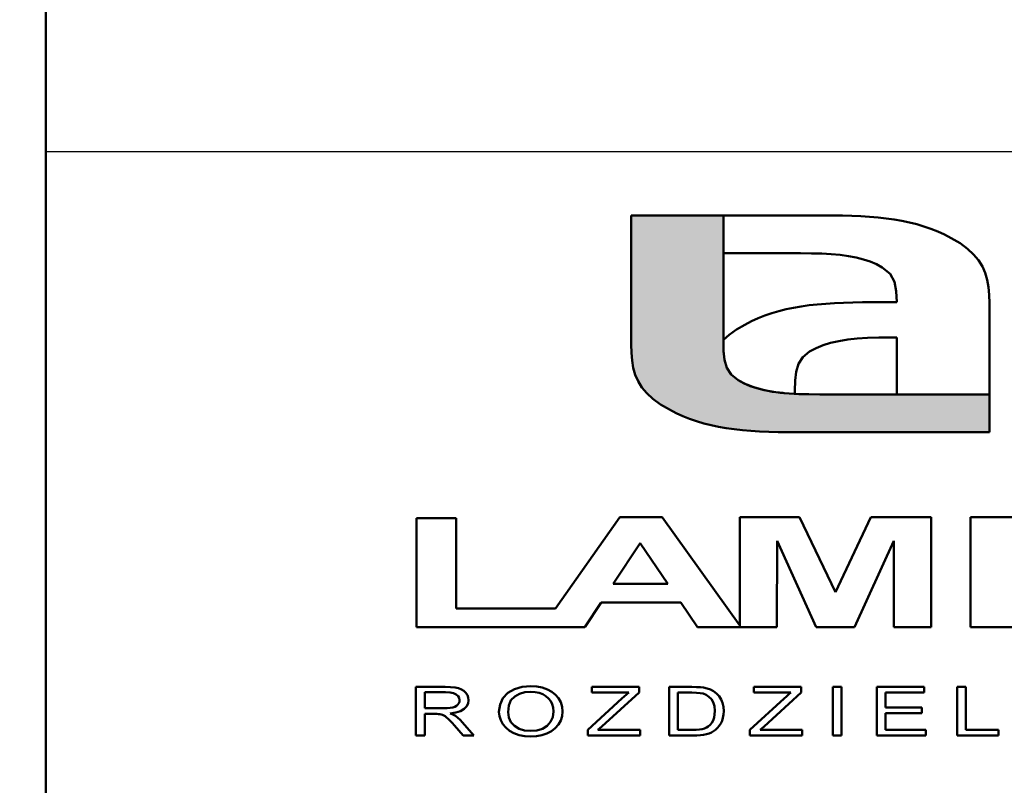
# Model space of a CAD drawing. Extents: x 0 to 89485, y 0 to 7239.
# Drawn here: x 9718 to 10169, y 597 to 948 of the extents above; entities that cross this region are included whole.
import ezdxf
from ezdxf import colors
from ezdxf.entities.mleader import LeaderData, LeaderLine
from ezdxf.math import Vec2, Vec3

# ---------------------------------------------------------------- set-up
doc = ezdxf.new("R2010")
doc.units = 0
doc.layers.add('CP_FRAME', color=223, linetype='Continuous', lineweight=50)
doc.styles.add('Arial', font='arial.ttf', dxfattribs={"height": 1})

# ---------------------------------------------------------------- blocks, each defined once
blk = doc.blocks.new('_DOT')
at = {"color": 0, "linetype": 'ByBlock', "lineweight": -2}
blk.add_line((-0.5, 0), (-1, 0), dxfattribs=at)
at = {"color": 0, "linetype": 'ByBlock', "const_width": 0.5}
blk.add_lwpolyline([(-0.25, 0, 1), (0.25, 0, 1)], format="xyb", close=True, dxfattribs=at)

msp = doc.modelspace()

# ---------------------------------------------------------------- hatches: boundary and pattern name
at = {"layer": 'CP_FRAME', "lineweight": 25}
msp.add_hatch(color=7, dxfattribs=at).paths.add_polyline_path([(10040.86, 796), (10040.77, 800.63), (10040.77, 858.13), (9998.48, 858.13), (9998.48, 799.04), (9998.57, 795.22), (9998.88, 791.65), (9999.46, 788.29), (10000.37, 785.14), (10001.68, 782.16), (10003.42, 779.34), (10005.67, 776.65), (10008.48, 774.06), (10011.89, 771.56), (10015.98, 769.13), (10019.04, 767.56), (10022.14, 766.15), (10025.28, 764.9), (10028.48, 763.79), (10031.75, 762.83), (10035.1, 761.99), (10038.53, 761.28), (10042.06, 760.67), (10045.7, 760.17), (10049.45, 759.76), (10053.33, 759.44), (10057.35, 759.19), (10061.51, 759.01), (10065.83, 758.88), (10070.31, 758.8), (10074.98, 758.76), (10079.82, 758.75), (10162.61, 758.75), (10162.61, 776.13), (10084.96, 776.13), (10079.95, 776.17), (10075.27, 776.3), (10070.89, 776.54), (10066.81, 776.9), (10063, 777.41), (10059.45, 778.07), (10056.14, 778.91), (10053.06, 779.94), (10050.19, 781.17), (10047.52, 782.64), (10044.33, 785.21), (10042.35, 788.29), (10041.29, 791.89)])

# ---------------------------------------------------------------- linework, layer by layer
at = {"color": 7, "linetype": 'Continuous'}
msp.add_line((9730.26, 83.42), (9730.26, 887.42), dxfattribs=at)
at = {"color": 7, "linetype": 'Continuous', "lineweight": 25}
msp.add_line((9730.26, 887.42), (13448.76, 887.42), dxfattribs=at)
at = {"lineweight": 50}
msp.add_lwpolyline([(9730.26, 83.42), (13448.76, 83.42), (13448.76, 5711.42), (9730.26, 5711.42)], close=True, dxfattribs=at)
at = {"layer": 'CP_FRAME', "color": 7, "linetype": 'Continuous'}
for p, q in [((10040.77, 858.13), (9998.48, 858.13)), ((9998.48, 858.13), (9998.48, 799.04)), ((10081.26, 858.14), (10040.77, 858.14)), ((10040.77, 858.14), (10040.77, 840.77)), ((10040.77, 800.63), (10040.77, 858.13)), ((10086.11, 858.13), (10081.26, 858.14)), ((10090.77, 858.09), (10086.11, 858.13)), ((10095.25, 858.01), (10090.77, 858.09)), ((10099.57, 857.88), (10095.25, 858.01)), ((10103.73, 857.7), (10099.57, 857.88)), ((10107.75, 857.45), (10103.73, 857.7)), ((10111.63, 857.13), (10107.75, 857.45)), ((10115.39, 856.72), (10111.63, 857.13)), ((10119.02, 856.22), (10115.39, 856.72)), ((10122.55, 855.61), (10119.02, 856.22)), ((10125.99, 854.9), (10122.55, 855.61)), ((10129.33, 854.06), (10125.99, 854.9)), ((10132.6, 853.1), (10129.33, 854.06)), ((10135.8, 851.99), (10132.6, 853.1)), ((10138.94, 850.74), (10135.8, 851.99)), ((10142.04, 849.33), (10138.94, 850.74)), ((10145.1, 847.76), (10142.04, 849.33)), ((10149.19, 845.33), (10145.1, 847.76)), ((10152.61, 842.83), (10149.19, 845.33)), ((10040.77, 840.77), (10076.12, 840.77)), ((10076.12, 840.77), (10081.13, 840.73)), ((10081.13, 840.73), (10085.81, 840.59)), ((10085.81, 840.59), (10090.19, 840.35)), ((10090.19, 840.35), (10094.27, 839.99)), ((10094.27, 839.99), (10098.08, 839.48)), ((10098.08, 839.48), (10101.63, 838.82)), ((10155.41, 840.24), (10152.61, 842.83)), ((10157.66, 837.55), (10155.41, 840.24)), ((10101.63, 838.82), (10104.94, 837.98)), ((10104.94, 837.98), (10108.02, 836.95)), ((10108.02, 836.95), (10110.89, 835.72)), ((10110.89, 835.72), (10113.57, 834.26)), ((10159.41, 834.73), (10157.66, 837.55)), ((10113.57, 834.26), (10117.09, 831.28)), ((10117.09, 831.28), (10119.09, 827.64)), ((10160.71, 831.75), (10159.41, 834.73)), ((10161.63, 828.6), (10160.71, 831.75)), ((10119.09, 827.64), (10119.98, 823.34)), ((10162.21, 825.24), (10161.63, 828.6)), ((10119.98, 823.34), (10120.17, 818.35)), ((10162.52, 821.67), (10162.21, 825.24)), ((10162.61, 817.85), (10162.52, 821.67)), ((10080.05, 816.94), (10076.43, 816.44)), ((10083.78, 817.35), (10080.05, 816.94)), ((10087.64, 817.67), (10083.78, 817.35)), ((10091.63, 817.92), (10087.64, 817.67)), ((10095.77, 818.1), (10091.63, 817.92)), ((10100.06, 818.22), (10095.77, 818.1)), ((10104.52, 818.3), (10100.06, 818.22)), ((10109.16, 818.34), (10104.52, 818.3)), ((10113.98, 818.35), (10109.16, 818.34)), ((10120.17, 818.35), (10113.98, 818.35)), ((10162.61, 776.13), (10162.61, 817.85)), ((10059.75, 812.25), (10056.63, 811)), ((10062.94, 813.34), (10059.75, 812.25)), ((10066.19, 814.3), (10062.94, 813.34)), ((10069.51, 815.13), (10066.19, 814.3)), ((10072.92, 815.84), (10069.51, 815.13)), ((10076.43, 816.44), (10072.92, 815.84)), ((10050.51, 808.03), (10046.69, 805.78)), ((10053.55, 809.6), (10050.51, 808.03)), ((10056.63, 811), (10053.55, 809.6)), ((10043.46, 803.47), (10040.77, 801.08)), ((10046.69, 805.78), (10043.46, 803.47)), ((9998.48, 799.04), (9998.57, 795.22)), ((10040.77, 801.08), (10040.77, 800.63)), ((10040.77, 800.63), (10040.86, 795.99)), ((10040.86, 796), (10040.77, 800.63)), ((10083.2, 797.31), (10086.41, 798.64)), ((10086.41, 798.64), (10089.89, 799.72)), ((10089.89, 799.72), (10093.64, 800.56)), ((10093.64, 800.56), (10097.71, 801.21)), ((10097.71, 801.21), (10102.1, 801.67)), ((10102.1, 801.67), (10106.84, 801.97)), ((10106.84, 801.97), (10111.95, 802.13)), ((10111.95, 802.13), (10117.46, 802.18)), ((10117.46, 802.18), (10120.15, 802.18)), ((10120.15, 802.18), (10120.15, 776.13)), ((9998.57, 795.22), (9998.88, 791.65)), ((10041.29, 791.89), (10040.86, 796)), ((10040.86, 795.99), (10041.29, 791.88)), ((10077.07, 793.15), (10080.24, 795.71)), ((10080.24, 795.71), (10083.2, 797.31)), ((9998.88, 791.65), (9999.46, 788.29)), ((10042.35, 788.29), (10041.29, 791.89)), ((10041.29, 791.88), (10042.35, 788.29)), ((10074.05, 786.52), (10075.1, 790.09)), ((10075.1, 790.09), (10077.07, 793.15)), ((9999.46, 788.29), (10000.37, 785.14)), ((10000.37, 785.14), (10001.68, 782.16)), ((10042.35, 788.29), (10044.33, 785.21)), ((10044.33, 785.21), (10042.35, 788.29)), ((10044.33, 785.21), (10047.52, 782.63)), ((10047.52, 782.64), (10044.33, 785.21)), ((10073.62, 782.43), (10074.05, 786.52)), ((10001.68, 782.16), (10003.42, 779.34)), ((10050.19, 781.17), (10047.52, 782.64)), ((10047.52, 782.63), (10050.71, 780.94)), ((10053.06, 779.94), (10050.19, 781.17)), ((10050.71, 780.94), (10051.5, 780.6)), ((10051.5, 780.6), (10054.24, 779.54)), ((10073.54, 777.82), (10073.62, 782.43)), ((10003.42, 779.34), (10005.67, 776.65)), ((10005.67, 776.65), (10008.48, 774.06)), ((10056.14, 778.91), (10053.06, 779.94)), ((10054.24, 779.54), (10055.14, 779.23)), ((10055.14, 779.23), (10058.44, 778.32)), ((10059.45, 778.07), (10056.14, 778.91)), ((10058.44, 778.32), (10058.94, 778.19)), ((10058.94, 778.19), (10063.28, 777.36)), ((10063, 777.41), (10059.45, 778.07)), ((10066.81, 776.9), (10063, 777.41)), ((10063.28, 777.36), (10067.99, 776.79)), ((10070.89, 776.54), (10066.81, 776.9)), ((10067.99, 776.79), (10068.56, 776.74)), ((10068.56, 776.74), (10073.32, 776.39)), ((10075.27, 776.3), (10070.89, 776.54)), ((10073.32, 776.39), (10073.54, 776.38)), ((10073.54, 776.38), (10073.54, 777.82)), ((10079.95, 776.17), (10075.27, 776.3)), ((10084.96, 776.13), (10079.95, 776.17)), ((10162.61, 776.13), (10084.96, 776.13)), ((10120.15, 776.13), (10162.61, 776.13)), ((10162.61, 758.75), (10162.61, 776.13)), ((10008.48, 774.06), (10011.89, 771.56)), ((10011.89, 771.56), (10015.98, 769.13)), ((10015.98, 769.13), (10019.04, 767.56)), ((10019.04, 767.56), (10022.14, 766.15)), ((10022.14, 766.15), (10025.28, 764.9)), ((10025.28, 764.9), (10028.48, 763.79)), ((10028.48, 763.79), (10031.75, 762.83)), ((10031.75, 762.83), (10035.1, 761.99)), ((10035.1, 761.99), (10038.53, 761.28)), ((10038.53, 761.28), (10042.06, 760.67)), ((10042.06, 760.67), (10045.7, 760.17)), ((10045.7, 760.17), (10049.45, 759.76)), ((10049.45, 759.76), (10053.33, 759.44)), ((10053.33, 759.44), (10057.35, 759.19)), ((10057.35, 759.19), (10061.51, 759.01)), ((10061.51, 759.01), (10065.83, 758.88)), ((10065.83, 758.88), (10070.31, 758.8)), ((10070.31, 758.8), (10074.98, 758.76)), ((10074.98, 758.76), (10079.82, 758.75)), ((10079.82, 758.75), (10162.61, 758.75)), ((9900.04, 719.37), (9900.04, 669.5)), ((9918.27, 719.37), (9900.04, 719.37)), ((9918.27, 719.37), (9900.04, 719.37)), ((9900.04, 719.37), (9900.04, 669.5)), ((9918.27, 677.99), (9918.27, 719.37)), ((9918.27, 677.99), (9918.27, 719.37)), ((9993.27, 719.84), (9963.82, 677.99)), ((9993.27, 719.84), (9963.82, 677.99)), ((10012.64, 719.84), (9993.27, 719.84)), ((10012.64, 719.84), (9993.27, 719.84)), ((10048.26, 670.31), (10012.64, 719.84)), ((10048.26, 670.31), (10012.64, 719.84)), ((10075.67, 719.84), (10048.26, 719.84)), ((10048.26, 719.84), (10048.26, 669.5)), ((10092.15, 685.45), (10075.67, 719.84)), ((10108.33, 719.84), (10092.15, 685.45)), ((10135.89, 719.84), (10108.33, 719.84)), ((10135.89, 669.5), (10135.89, 719.84)), ((10153.93, 719.84), (10153.93, 669.5)), ((10221.19, 719.84), (10153.93, 719.84)), ((10065.26, 669.5), (10065.34, 709.1)), ((10065.34, 709.1), (10083.27, 669.5)), ((10100.84, 669.5), (10118.81, 709.1)), ((10118.81, 709.1), (10118.89, 669.5)), ((9990.3, 689.32), (10002.65, 708.04)), ((10002.65, 708.04), (10015.23, 689.32)), ((10015.23, 689.32), (9990.3, 689.32)), ((9963.82, 677.99), (9918.27, 677.99)), ((9963.82, 677.99), (9918.27, 677.99)), ((9977.23, 669.5), (9984.7, 680.82)), ((9977.23, 669.5), (9984.7, 680.82)), ((9984.7, 680.82), (10021.22, 680.82)), ((9984.7, 680.82), (10021.22, 680.82)), ((10021.22, 680.82), (10028.94, 669.5)), ((10021.22, 680.82), (10028.94, 669.5)), ((9900.04, 669.5), (9957.84, 669.5)), ((9900.04, 669.5), (9957.84, 669.5)), ((9957.84, 669.5), (9963.93, 669.5)), ((9957.84, 669.5), (9963.93, 669.5)), ((9963.93, 669.5), (9977.23, 669.5)), ((9963.93, 669.5), (9977.23, 669.5)), ((10028.94, 669.5), (10048.26, 669.5)), ((10028.94, 669.5), (10048.26, 669.5)), ((10048.26, 669.5), (10048.26, 670.31)), ((10048.26, 669.5), (10048.26, 670.31)), ((10048.26, 669.5), (10065.26, 669.5)), ((10083.27, 669.5), (10100.84, 669.5)), ((10118.89, 669.5), (10135.89, 669.5)), ((10153.93, 669.5), (10222.88, 669.5)), ((9913.27, 642.1), (9899.86, 642.1)), ((9899.86, 642.1), (9899.86, 619.8)), ((9915.74, 642.04), (9913.27, 642.1)), ((9917.78, 641.84), (9915.74, 642.04)), ((9919.39, 641.5), (9917.78, 641.84)), ((9920.69, 641), (9919.39, 641.5)), ((9921.81, 640.29), (9920.69, 641)), ((9944.95, 641.09), (9941.98, 639.34)), ((9948.46, 642.13), (9944.95, 641.09)), ((9952.48, 642.48), (9948.46, 642.13)), ((9955.2, 642.32), (9952.48, 642.48)), ((9957.73, 641.83), (9955.2, 642.32)), ((9960.08, 641.01), (9957.73, 641.83)), ((9962.16, 639.89), (9960.08, 641.01)), ((10002.08, 642.1), (9980.39, 642.1)), ((9980.39, 642.1), (9980.39, 639.51)), ((10002.08, 639.51), (10002.08, 642.1)), ((10026.3, 642.1), (10015.86, 642.1)), ((10015.86, 642.1), (10015.86, 619.8)), ((10028.47, 642.07), (10026.3, 642.1)), ((10030.27, 641.96), (10028.47, 642.07)), ((10031.7, 641.79), (10030.27, 641.96)), ((10033.35, 641.42), (10031.7, 641.79)), ((10034.83, 640.89), (10033.35, 641.42)), ((10036.14, 640.19), (10034.83, 640.89)), ((10076.37, 642.1), (10054.68, 642.1)), ((10054.68, 642.1), (10054.68, 639.51)), ((10076.37, 639.51), (10076.37, 642.1)), ((10094.89, 642.1), (10090.84, 642.1)), ((10090.84, 642.1), (10090.84, 619.8)), ((10094.89, 619.8), (10094.89, 642.1)), ((10132.82, 642.1), (10110.98, 642.1)), ((10110.98, 642.1), (10110.98, 619.8)), ((10132.82, 639.51), (10132.82, 642.1)), ((10151.89, 642.1), (10147.84, 642.1)), ((10147.84, 642.1), (10147.84, 619.8)), ((10151.89, 622.4), (10151.89, 642.1)), ((9903.9, 639.66), (9913.43, 639.66)), ((9903.9, 632.32), (9903.9, 639.66)), ((9913.43, 639.66), (9915.46, 639.54)), ((9915.46, 639.54), (9917.09, 639.21)), ((9917.09, 639.21), (9918.32, 638.65)), ((9918.32, 638.65), (9919.18, 637.91)), ((9919.18, 637.91), (9919.7, 637.05)), ((9919.7, 637.05), (9919.87, 636.05)), ((9922.74, 639.38), (9921.81, 640.29)), ((9923.43, 638.33), (9922.74, 639.38)), ((9923.85, 637.21), (9923.43, 638.33)), ((9923.99, 636.02), (9923.85, 637.21)), ((9939.72, 636.98), (9938.37, 634.08)), ((9941.98, 639.34), (9939.72, 636.98)), ((9943.41, 635.99), (9945.12, 637.74)), ((9945.12, 637.74), (9947.32, 638.93)), ((9947.32, 638.93), (9949.78, 639.65)), ((9949.78, 639.65), (9952.51, 639.89)), ((9952.51, 639.89), (9954.45, 639.76)), ((9954.45, 639.76), (9956.26, 639.39)), ((9956.26, 639.39), (9957.94, 638.78)), ((9957.94, 638.78), (9959.43, 637.93)), ((9959.43, 637.93), (9960.66, 636.88)), ((9960.66, 636.88), (9961.63, 635.63)), ((9963.87, 638.52), (9962.16, 639.89)), ((9965.24, 636.89), (9963.87, 638.52)), ((9966.22, 635.06), (9965.24, 636.89)), ((9994.23, 636.76), (9978.63, 622.5)), ((9980.39, 639.51), (9997.36, 639.51)), ((9985.09, 623.98), (10002.08, 639.51)), ((9995.29, 637.77), (9994.23, 636.76)), ((9996.34, 638.68), (9995.29, 637.77)), ((9997.36, 639.51), (9996.34, 638.68)), ((10019.91, 639.51), (10026.27, 639.51)), ((10019.91, 622.4), (10019.91, 639.51)), ((10026.27, 639.51), (10028.43, 639.45)), ((10028.43, 639.45), (10030.15, 639.3)), ((10030.15, 639.3), (10031.45, 639.05)), ((10031.45, 639.05), (10032.86, 638.48)), ((10032.86, 638.48), (10034.12, 637.64)), ((10034.12, 637.64), (10035.23, 636.52)), ((10035.23, 636.52), (10036.1, 635.09)), ((10037.6, 639.11), (10036.14, 640.19)), ((10038.8, 637.83), (10037.6, 639.11)), ((10039.73, 636.37), (10038.8, 637.83)), ((10040.39, 634.75), (10039.73, 636.37)), ((10068.52, 636.76), (10052.92, 622.5)), ((10054.68, 639.51), (10071.65, 639.51)), ((10059.39, 623.98), (10076.37, 639.51)), ((10069.59, 637.77), (10068.52, 636.76)), ((10070.63, 638.68), (10069.59, 637.77)), ((10071.65, 639.51), (10070.63, 638.68)), ((10115.03, 639.51), (10132.82, 639.51)), ((10115.03, 632.63), (10115.03, 639.51)), ((9912.47, 632.32), (9903.9, 632.32)), ((9914.16, 632.37), (9912.47, 632.32)), ((9915.58, 632.51), (9914.16, 632.37)), ((9916.74, 632.74), (9915.58, 632.51)), ((9917.68, 633.07), (9916.74, 632.74)), ((9918.46, 633.51), (9917.68, 633.07)), ((9919.07, 634.06), (9918.46, 633.51)), ((9919.51, 634.69), (9919.07, 634.06)), ((9919.78, 635.36), (9919.51, 634.69)), ((9919.87, 636.05), (9919.78, 635.36)), ((9920.28, 631.07), (9921.92, 632.03)), ((9921.92, 632.03), (9923.07, 633.2)), ((9923.07, 633.2), (9923.76, 634.53)), ((9923.76, 634.53), (9923.99, 636.02)), ((9938.37, 634.08), (9937.91, 630.64)), ((9942.04, 630.57), (9942.38, 633.6)), ((9942.38, 633.6), (9943.41, 635.99)), ((9961.63, 635.63), (9962.33, 634.2)), ((9962.33, 634.2), (9962.75, 632.63)), ((9962.75, 632.63), (9962.88, 630.9)), ((9966.82, 633.06), (9966.22, 635.06)), ((9967.01, 630.91), (9966.82, 633.06)), ((10036.1, 635.09), (10036.62, 633.29)), ((10036.62, 633.29), (10036.79, 631.13)), ((10040.78, 632.98), (10040.39, 634.75)), ((10040.91, 631.06), (10040.78, 632.98)), ((10131.68, 632.63), (10115.03, 632.63)), ((10131.68, 630.03), (10131.68, 632.63)), ((9903.9, 619.8), (9903.9, 629.73)), ((9903.9, 629.73), (9908.53, 629.73)), ((9908.53, 629.73), (9909.46, 629.72)), ((9909.46, 629.72), (9910.2, 629.68)), ((9910.2, 629.68), (9910.74, 629.62)), ((9910.74, 629.62), (9911.36, 629.48)), ((9911.36, 629.48), (9911.97, 629.28)), ((9911.97, 629.28), (9912.57, 629.02)), ((9912.57, 629.02), (9913.2, 628.66)), ((9913.2, 628.66), (9913.88, 628.16)), ((9913.88, 628.16), (9914.61, 627.52)), ((9914.61, 627.52), (9915.43, 626.7)), ((9915.51, 629.96), (9918.15, 630.38)), ((9916.48, 629.59), (9915.51, 629.96)), ((9917.29, 629.21), (9916.48, 629.59)), ((9917.92, 628.84), (9917.29, 629.21)), ((9919.06, 627.99), (9917.92, 628.84)), ((9918.15, 630.38), (9920.28, 631.07)), ((9920.17, 627), (9919.06, 627.99)), ((9937.91, 630.64), (9938.11, 628.73)), ((9938.11, 628.73), (9938.69, 626.88)), ((9942.37, 628.08), (9942.04, 630.57)), ((9943.35, 625.97), (9942.37, 628.08)), ((9962.56, 628.26), (9961.58, 626.05)), ((9962.88, 630.9), (9962.56, 628.26)), ((9966.18, 626.71), (9966.81, 628.73)), ((9966.81, 628.73), (9967.01, 630.91)), ((10036.44, 628.07), (10036, 626.79)), ((10036.7, 629.51), (10036.44, 628.07)), ((10036.79, 631.13), (10036.7, 629.51)), ((10040.11, 626.57), (10040.55, 627.94)), ((10040.55, 627.94), (10040.82, 629.44)), ((10040.82, 629.44), (10040.91, 631.06)), ((10115.03, 630.03), (10131.68, 630.03)), ((10115.03, 622.4), (10115.03, 630.03)), ((9915.43, 626.7), (9916.38, 625.68)), ((9916.38, 625.68), (9917.48, 624.44)), ((9917.48, 624.44), (9921.46, 619.8)), ((9921.22, 625.87), (9920.17, 627)), ((9926.44, 619.8), (9921.22, 625.87)), ((9938.69, 626.88), (9939.66, 625.09)), ((9939.66, 625.09), (9941, 623.46)), ((9941, 623.46), (9942.71, 622.07)), ((9945, 624.24), (9943.35, 625.97)), ((9947.15, 622.96), (9945, 624.24)), ((9949.63, 622.19), (9947.15, 622.96)), ((9957.8, 622.98), (9955.3, 622.2)), ((9959.94, 624.28), (9957.8, 622.98)), ((9961.58, 626.05), (9959.94, 624.28)), ((9961.96, 621.85), (9963.72, 623.2)), ((9963.72, 623.2), (9965.14, 624.84)), ((9965.14, 624.84), (9966.18, 626.71)), ((9983.24, 622.4), (9985.09, 623.98)), ((10031.06, 622.8), (10029.79, 622.58)), ((10032.12, 623.11), (10031.06, 622.8)), ((10033.03, 623.49), (10032.12, 623.11)), ((10033.78, 623.95), (10033.03, 623.49)), ((10034.66, 624.74), (10033.78, 623.95)), ((10035.4, 625.69), (10034.66, 624.74)), ((10036, 626.79), (10035.4, 625.69)), ((10037.17, 622.52), (10038.04, 623.32)), ((10038.04, 623.32), (10038.83, 624.25)), ((10038.83, 624.25), (10039.52, 625.33)), ((10039.52, 625.33), (10040.11, 626.57)), ((10057.53, 622.4), (10059.39, 623.98)), ((9899.86, 619.8), (9903.9, 619.8)), ((9921.46, 619.8), (9926.44, 619.8)), ((9942.71, 622.07), (9944.78, 620.94)), ((9944.78, 620.94), (9947.14, 620.09)), ((9947.14, 620.09), (9949.7, 619.58)), ((9952.44, 621.94), (9949.63, 622.19)), ((9949.7, 619.58), (9952.46, 619.42)), ((9955.3, 622.2), (9952.44, 621.94)), ((9952.46, 619.42), (9955.04, 619.57)), ((9955.04, 619.57), (9957.51, 620.03)), ((9957.51, 620.03), (9959.85, 620.79)), ((9959.85, 620.79), (9961.96, 621.85)), ((9978.63, 622.5), (9978.63, 619.8)), ((9978.63, 619.8), (10002.62, 619.8)), ((10002.62, 622.4), (9983.24, 622.4)), ((10002.62, 619.8), (10002.62, 622.4)), ((10015.86, 619.8), (10026.8, 619.8)), ((10026.37, 622.4), (10019.91, 622.4)), ((10028.22, 622.44), (10026.37, 622.4)), ((10026.8, 619.8), (10028.56, 619.84)), ((10029.79, 622.58), (10028.22, 622.44)), ((10028.56, 619.84), (10030.18, 619.96)), ((10030.18, 619.96), (10031.66, 620.17)), ((10031.66, 620.17), (10033.01, 620.46)), ((10033.01, 620.46), (10034.22, 620.83)), ((10034.22, 620.83), (10035.28, 621.29)), ((10035.28, 621.29), (10036.25, 621.85)), ((10036.25, 621.85), (10037.17, 622.52)), ((10052.92, 622.5), (10052.92, 619.8)), ((10052.92, 619.8), (10076.9, 619.8)), ((10076.9, 622.4), (10057.53, 622.4)), ((10076.9, 619.8), (10076.9, 622.4)), ((10090.84, 619.8), (10094.89, 619.8)), ((10110.98, 619.8), (10133.51, 619.8)), ((10133.51, 622.4), (10115.03, 622.4)), ((10133.51, 619.8), (10133.51, 622.4)), ((10147.84, 619.8), (10166.78, 619.8)), ((10166.78, 622.4), (10151.89, 622.4)), ((10166.78, 619.8), (10166.78, 622.4))]:
    msp.add_line(p, q, dxfattribs=at)

# ---------------------------------------------------------------- leaders
at = {"color": 7, "linetype": 'Continuous'}
ml = msp.add_multileader_mtext('Standard', dxfattribs=at)
ml.set_content('\\pxsm0.9,ql;Obiekt', color=7, style='Arial')
ml.set_leader_properties(linetype='ByLayer')
ml.set_arrow_properties(name='DOT')
ml.build(insert=Vec2(0, 0))
ml.multileader.update_dxf_attribs({"leader_type": 0, "dogleg_length": 0, "arrow_head_size": 88.88})
ctx = ml.context
ctx.base_point, ctx.char_height, ctx.arrow_head_size, ctx.landing_gap_size, ctx.plane_origin = Vec3(73042.15, 1478.63), 57.456, 88.88, 31.11, Vec3(62536.38, 557.8)
notes = []
notes.append((ctx, [(0, (0, 0, 0), (0, 0), (1, 0), 1, [])]))
ctx.mtext.insert, ctx.mtext.width = Vec3(73073.26, 1507.85), 470.0198
ml = msp.add_multileader_mtext('Standard', dxfattribs=at)
ml.set_content('\\pxsm0.9,ql;Obiekt', color=7, style='Arial')
ml.set_leader_properties(linetype='ByLayer')
ml.set_arrow_properties(name='DOT')
ml.build(insert=Vec2(0, 0))
ml.multileader.update_dxf_attribs({"leader_type": 0, "dogleg_length": 0, "arrow_head_size": 74.25})
ctx = ml.context
ctx.base_point, ctx.char_height, ctx.arrow_head_size, ctx.landing_gap_size, ctx.plane_origin = Vec3(83321.67, 1235.28), 48, 74.25, 25.99, Vec3(74544.92, 466)
notes.append((ctx, [(0, (0, 0, 0), (0, 0), (1, 0), 1, [])]))
ctx.mtext.insert, ctx.mtext.width = Vec3(83347.66, 1259.69), 392.6648
ml = msp.add_multileader_mtext('Standard', dxfattribs=at)
ml.set_content('\\pxsm0.9,ql;Obiekt', color=7, style='Arial')
ml.set_leader_properties(linetype='ByLayer')
ml.set_arrow_properties(name='DOT')
ml.build(insert=Vec2(0, 0))
ml.multileader.update_dxf_attribs({"leader_type": 0, "dogleg_length": 0, "arrow_head_size": 74.25})
ctx = ml.context
ctx.base_point, ctx.char_height, ctx.arrow_head_size, ctx.landing_gap_size, ctx.plane_origin = Vec3(25768.46, 1235.28), 48, 74.25, 25.99, Vec3(16991.71, 466)
notes.append((ctx, [(0, (0, 0, 0), (0, 0), (1, 0), 1, [])]))
ctx.mtext.insert, ctx.mtext.width = Vec3(25794.45, 1259.69), 392.6648
ml = msp.add_multileader_mtext('Standard', dxfattribs=at)
ml.set_content('\\pxsm0.9,ql;Obiekt', color=7, style='Arial')
ml.set_leader_properties(linetype='ByLayer')
ml.set_arrow_properties(name='DOT')
ml.build(insert=Vec2(0, 0))
ml.multileader.update_dxf_attribs({"leader_type": 0, "dogleg_length": 0, "arrow_head_size": 74.25})
ctx = ml.context
ctx.base_point, ctx.char_height, ctx.arrow_head_size, ctx.landing_gap_size, ctx.plane_origin = Vec3(62768.41, 1235.28), 48, 74.25, 25.99, Vec3(53991.66, 466)
notes.append((ctx, [(0, (0, 0, 0), (0, 0), (1, 0), 1, [])]))
ctx.mtext.insert, ctx.mtext.width = Vec3(62794.4, 1259.69), 392.6648
ml = msp.add_multileader_mtext('Standard', dxfattribs=at)
ml.set_content('\\pxsm0.9,ql;Obiekt', color=7, style='Arial')
ml.set_leader_properties(linetype='ByLayer')
ml.set_arrow_properties(name='DOT')
ml.build(insert=Vec2(0, 0))
ml.multileader.update_dxf_attribs({"leader_type": 0, "dogleg_length": 0, "arrow_head_size": 74.25})
ctx = ml.context
ctx.base_point, ctx.char_height, ctx.arrow_head_size, ctx.landing_gap_size, ctx.plane_origin = Vec3(35490.27, 1235.28), 48, 74.25, 25.99, Vec3(26713.52, 466)
notes.append((ctx, [(0, (0, 0, 0), (0, 0), (1, 0), 1, [])]))
ctx.mtext.insert, ctx.mtext.width = Vec3(35516.26, 1259.69), 392.6648
ml = msp.add_multileader_mtext('Standard', dxfattribs=at)
ml.set_content('\\pxsm0.9,ql;Obiekt', color=7, style='Arial')
ml.set_leader_properties(linetype='ByLayer')
ml.set_arrow_properties(name='DOT')
ml.build(insert=Vec2(0, 0))
ml.multileader.update_dxf_attribs({"leader_type": 0, "dogleg_length": 0, "arrow_head_size": 49.75})
ctx = ml.context
ctx.base_point, ctx.char_height, ctx.arrow_head_size, ctx.landing_gap_size, ctx.plane_origin = Vec3(41976.03, 1120.75), 32.16, 49.75, 17.41, Vec3(36095.61, 605.34)
notes.append((ctx, [(0, (0, 0, 0), (0, 0), (1, 0), 1, [])]))
ctx.mtext.insert, ctx.mtext.width = Vec3(41993.45, 1137.11), 263.0854
ml = msp.add_multileader_mtext('Standard', dxfattribs=at)
ml.set_content('\\pxsm0.9,qc;Data', color=7, style='Arial')
ml.set_leader_properties(linetype='ByLayer')
ml.set_arrow_properties(name='DOT')
ml.build(insert=Vec2(0, 0))
ml.multileader.update_dxf_attribs({"leader_type": 0, "dogleg_length": 0, "arrow_head_size": 88.88})
ctx = ml.context
ctx.base_point, ctx.char_height, ctx.arrow_head_size, ctx.landing_gap_size, ctx.plane_origin = Vec3(76157.99, 903.2), 57.456, 88.88, 31.11, Vec3(65892.69, -17.65)
notes.append((ctx, [(0, (0, 0, 0), (0, 0), (1, 0), 1, [])]))
ctx.mtext.insert, ctx.mtext.width = Vec3(76189.09, 932.4), 790.02
ml = msp.add_multileader_mtext('Standard', dxfattribs=at)
ml.set_content('\\pxsm0.9;Projektował:', color=7, style='Arial')
ml.set_leader_properties(linetype='ByLayer')
ml.set_arrow_properties(name='DOT')
ml.build(insert=Vec2(0, 0))
ml.multileader.update_dxf_attribs({"leader_type": 0, "dogleg_length": 0, "arrow_head_size": 89.77})
ctx = ml.context
ctx.base_point, ctx.char_height, ctx.arrow_head_size, ctx.landing_gap_size, ctx.plane_origin = Vec3(70366.49, 861.35), 57.456, 89.77, 31.42, Vec3(62076.46, -71.82)
notes.append((ctx, [(0, (0, 0, 0), (0, 0), (1, 0), 1, [])]))
ctx.mtext.insert = Vec3(70397.91, 898.53)
ml = msp.add_multileader_mtext('Standard', dxfattribs=at)
ml.set_content('\\pxsm0.9,ql;Obiekt', color=7, style='Arial')
ml.set_leader_properties(linetype='ByLayer')
ml.set_arrow_properties(name='DOT')
ml.build(insert=Vec2(0, 0))
ml.multileader.update_dxf_attribs({"leader_type": 0, "dogleg_length": 0, "arrow_head_size": 49.75})
ctx = ml.context
ctx.base_point, ctx.char_height, ctx.arrow_head_size, ctx.landing_gap_size, ctx.plane_origin = Vec3(11245.12, 850.75), 32.16, 49.75, 17.41, Vec3(5364.7, 335.34)
notes.append((ctx, [(0, (0, 0, 0), (0, 0), (1, 0), 1, [])]))
ctx.mtext.insert, ctx.mtext.width = Vec3(11262.53, 867.11), 263.0854
ml = msp.add_multileader_mtext('Standard', dxfattribs=at)
ml.set_content('\\pxsm0.9,ql;Obiekt', color=7, style='Arial')
ml.set_leader_properties(linetype='ByLayer')
ml.set_arrow_properties(name='DOT')
ml.build(insert=Vec2(0, 0))
ml.multileader.update_dxf_attribs({"leader_type": 0, "dogleg_length": 0, "arrow_head_size": 49.75})
ctx = ml.context
ctx.base_point, ctx.char_height, ctx.arrow_head_size, ctx.landing_gap_size, ctx.plane_origin = Vec3(16433.52, 850.75), 32.16, 49.75, 17.41, Vec3(10553.1, 335.34)
notes.append((ctx, [(0, (0, 0, 0), (0, 0), (1, 0), 1, [])]))
ctx.mtext.insert, ctx.mtext.width = Vec3(16450.94, 867.11), 263.0854
ml = msp.add_multileader_mtext('Standard', dxfattribs=at)
ml.set_content('\\pxsm0.9,ql;Obiekt', color=7, style='Arial')
ml.set_leader_properties(linetype='ByLayer')
ml.set_arrow_properties(name='DOT')
ml.build(insert=Vec2(0, 0))
ml.multileader.update_dxf_attribs({"leader_type": 0, "dogleg_length": 0, "arrow_head_size": 49.75})
ctx = ml.context
ctx.base_point, ctx.char_height, ctx.arrow_head_size, ctx.landing_gap_size, ctx.plane_origin = Vec3(49667.01, 850.75), 32.16, 49.75, 17.41, Vec3(43786.59, 335.34)
notes.append((ctx, [(0, (0, 0, 0), (0, 0), (1, 0), 1, [])]))
ctx.mtext.insert, ctx.mtext.width = Vec3(49684.43, 867.11), 263.0854
ml = msp.add_multileader_mtext('Standard', dxfattribs=at)
ml.set_content('\\pxsm0.9,ql;Obiekt', color=7, style='Arial')
ml.set_leader_properties(linetype='ByLayer')
ml.set_arrow_properties(name='DOT')
ml.build(insert=Vec2(0, 0))
ml.multileader.update_dxf_attribs({"leader_type": 0, "dogleg_length": 0, "arrow_head_size": 49.75})
ctx = ml.context
ctx.base_point, ctx.char_height, ctx.arrow_head_size, ctx.landing_gap_size, ctx.plane_origin = Vec3(54395.47, 850.75), 32.16, 49.75, 17.41, Vec3(48515.05, 335.34)
notes.append((ctx, [(0, (0, 0, 0), (0, 0), (1, 0), 1, [])]))
ctx.mtext.insert, ctx.mtext.width = Vec3(54412.88, 867.11), 263.0854
ml = msp.add_multileader_mtext('Standard', dxfattribs=at)
ml.set_content('\\pxsm0.9,qc;Data', color=7, style='Arial')
ml.set_leader_properties(linetype='ByLayer')
ml.set_arrow_properties(name='DOT')
ml.build(insert=Vec2(0, 0))
ml.multileader.update_dxf_attribs({"leader_type": 0, "dogleg_length": 0, "arrow_head_size": 49.75})
ctx = ml.context
ctx.base_point, ctx.char_height, ctx.arrow_head_size, ctx.landing_gap_size, ctx.plane_origin = Vec3(43720.07, 798.67), 32.16, 49.75, 17.41, Vec3(37974.25, 283.24)
notes.append((ctx, [(0, (0, 0, 0), (0, 0), (1, 0), 1, [])]))
ctx.mtext.insert, ctx.mtext.width = Vec3(43737.48, 815.01), 442.2
ml = msp.add_multileader_mtext('Standard', dxfattribs=at)
ml.set_content('\\pxsm0.9;Projektował:', color=7, style='Arial')
ml.set_leader_properties(linetype='ByLayer')
ml.set_arrow_properties(name='DOT')
ml.build(insert=Vec2(0, 0))
ml.multileader.update_dxf_attribs({"leader_type": 0, "dogleg_length": 0, "arrow_head_size": 50.25})
ctx = ml.context
ctx.base_point, ctx.char_height, ctx.arrow_head_size, ctx.landing_gap_size, ctx.plane_origin = Vec3(40473.58, 775.73), 32.16, 50.25, 17.59, Vec3(35811.75, -145.92)
notes.append((ctx, [(0, (0, 0, 0), (0, 0), (1, 0), 1, [])]))
ctx.mtext.insert = Vec3(40491.17, 796.54)
ml = msp.add_multileader_mtext('Standard', dxfattribs=at)
ml.set_content('\\pxsm0.9,qc;Data', color=7, style='Arial')
ml.set_leader_properties(linetype='ByLayer')
ml.set_arrow_properties(name='DOT')
ml.build(insert=Vec2(0, 0))
ml.multileader.update_dxf_attribs({"leader_type": 0, "dogleg_length": 0, "arrow_head_size": 74.25})
ctx = ml.context
ctx.base_point, ctx.char_height, ctx.arrow_head_size, ctx.landing_gap_size, ctx.plane_origin = Vec3(85924.71, 754.56), 48, 74.25, 25.99, Vec3(77348.86, -14.74)
notes.append((ctx, [(0, (0, 0, 0), (0, 0), (1, 0), 1, [])]))
ctx.mtext.insert, ctx.mtext.width = Vec3(85950.7, 778.95), 660
ml = msp.add_multileader_mtext('Standard', dxfattribs=at)
ml.set_content('\\pxsm0.9,qc;Data', color=7, style='Arial')
ml.set_leader_properties(linetype='ByLayer')
ml.set_arrow_properties(name='DOT')
ml.build(insert=Vec2(0, 0))
ml.multileader.update_dxf_attribs({"leader_type": 0, "dogleg_length": 0, "arrow_head_size": 74.25})
ctx = ml.context
ctx.base_point, ctx.char_height, ctx.arrow_head_size, ctx.landing_gap_size, ctx.plane_origin = Vec3(28371.5, 754.56), 48, 74.25, 25.99, Vec3(19795.65, -14.74)
notes.append((ctx, [(0, (0, 0, 0), (0, 0), (1, 0), 1, [])]))
ctx.mtext.insert, ctx.mtext.width = Vec3(28397.49, 778.95), 660
ml = msp.add_multileader_mtext('Standard', dxfattribs=at)
ml.set_content('\\pxsm0.9,qc;Data', color=7, style='Arial')
ml.set_leader_properties(linetype='ByLayer')
ml.set_arrow_properties(name='DOT')
ml.build(insert=Vec2(0, 0))
ml.multileader.update_dxf_attribs({"leader_type": 0, "dogleg_length": 0, "arrow_head_size": 74.25})
ctx = ml.context
ctx.base_point, ctx.char_height, ctx.arrow_head_size, ctx.landing_gap_size, ctx.plane_origin = Vec3(65371.45, 754.56), 48, 74.25, 25.99, Vec3(56795.6, -14.74)
notes.append((ctx, [(0, (0, 0, 0), (0, 0), (1, 0), 1, [])]))
ctx.mtext.insert, ctx.mtext.width = Vec3(65397.44, 778.95), 660
ml = msp.add_multileader_mtext('Standard', dxfattribs=at)
ml.set_content('\\pxsm0.9,qc;Data', color=7, style='Arial')
ml.set_leader_properties(linetype='ByLayer')
ml.set_arrow_properties(name='DOT')
ml.build(insert=Vec2(0, 0))
ml.multileader.update_dxf_attribs({"leader_type": 0, "dogleg_length": 0, "arrow_head_size": 74.25})
ctx = ml.context
ctx.base_point, ctx.char_height, ctx.arrow_head_size, ctx.landing_gap_size, ctx.plane_origin = Vec3(38093.31, 754.56), 48, 74.25, 25.99, Vec3(29517.46, -14.74)
notes.append((ctx, [(0, (0, 0, 0), (0, 0), (1, 0), 1, [])]))
ctx.mtext.insert, ctx.mtext.width = Vec3(38119.3, 778.95), 660
ml = msp.add_multileader_mtext('Standard', dxfattribs=at)
ml.set_content('\\pxsm0.9;Projektował:', color=7, style='Arial')
ml.set_leader_properties(linetype='ByLayer')
ml.set_arrow_properties(name='DOT')
ml.build(insert=Vec2(0, 0))
ml.multileader.update_dxf_attribs({"leader_type": 0, "dogleg_length": 0, "arrow_head_size": 75})
ctx = ml.context
ctx.base_point, ctx.char_height, ctx.arrow_head_size, ctx.landing_gap_size, ctx.plane_origin = Vec3(81086.37, 719.59), 48, 75, 26.25, Vec3(74160.7, -60)
notes.append((ctx, [(0, (0, 0, 0), (0, 0), (1, 0), 1, [])]))
ctx.mtext.insert = Vec3(81112.62, 750.65)
ml = msp.add_multileader_mtext('Standard', dxfattribs=at)
ml.set_content('\\pxsm0.9;Projektował:', color=7, style='Arial')
ml.set_leader_properties(linetype='ByLayer')
ml.set_arrow_properties(name='DOT')
ml.build(insert=Vec2(0, 0))
ml.multileader.update_dxf_attribs({"leader_type": 0, "dogleg_length": 0, "arrow_head_size": 75})
ctx = ml.context
ctx.base_point, ctx.char_height, ctx.arrow_head_size, ctx.landing_gap_size, ctx.plane_origin = Vec3(23533.16, 719.59), 48, 75, 26.25, Vec3(16607.49, -60)
notes.append((ctx, [(0, (0, 0, 0), (0, 0), (1, 0), 1, [])]))
ctx.mtext.insert = Vec3(23559.41, 750.65)
ml = msp.add_multileader_mtext('Standard', dxfattribs=at)
ml.set_content('\\pxsm0.9;Projektował:', color=7, style='Arial')
ml.set_leader_properties(linetype='ByLayer')
ml.set_arrow_properties(name='DOT')
ml.build(insert=Vec2(0, 0))
ml.multileader.update_dxf_attribs({"leader_type": 0, "dogleg_length": 0, "arrow_head_size": 75})
ctx = ml.context
ctx.base_point, ctx.char_height, ctx.arrow_head_size, ctx.landing_gap_size, ctx.plane_origin = Vec3(60533.11, 719.59), 48, 75, 26.25, Vec3(53607.44, -60)
notes.append((ctx, [(0, (0, 0, 0), (0, 0), (1, 0), 1, [])]))
ctx.mtext.insert = Vec3(60559.36, 750.65)
ml = msp.add_multileader_mtext('Standard', dxfattribs=at)
ml.set_content('\\pxsm0.9;Projektował:', color=7, style='Arial')
ml.set_leader_properties(linetype='ByLayer')
ml.set_arrow_properties(name='DOT')
ml.build(insert=Vec2(0, 0))
ml.multileader.update_dxf_attribs({"leader_type": 0, "dogleg_length": 0, "arrow_head_size": 75})
ctx = ml.context
ctx.base_point, ctx.char_height, ctx.arrow_head_size, ctx.landing_gap_size, ctx.plane_origin = Vec3(33254.97, 719.59), 48, 75, 26.25, Vec3(26329.3, -60)
notes.append((ctx, [(0, (0, 0, 0), (0, 0), (1, 0), 1, [])]))
ctx.mtext.insert = Vec3(33281.22, 750.65)
ml = msp.add_multileader_mtext('Standard', dxfattribs=at)
ml.set_content('\\pxsm0.9;Opracował:  ', color=7, style='Arial')
ml.set_leader_properties(linetype='ByLayer')
ml.set_arrow_properties(name='DOT')
ml.build(insert=Vec2(0, 0))
ml.multileader.update_dxf_attribs({"leader_type": 0, "dogleg_length": 0, "arrow_head_size": 89.77})
ctx = ml.context
ctx.base_point, ctx.char_height, ctx.arrow_head_size, ctx.landing_gap_size, ctx.plane_origin = Vec3(70352.81, 648.17), 57.456, 89.77, 31.42, Vec3(62076.46, -71.82)
notes.append((ctx, [(0, (0, 0, 0), (0, 0), (1, 0), 1, [])]))
ctx.mtext.insert = Vec3(70384.23, 684.88)
ml = msp.add_multileader_mtext('Standard', dxfattribs=at)
ml.set_content('\\pxsm0.9;Opracował:  ', color=7, style='Arial')
ml.set_leader_properties(linetype='ByLayer')
ml.set_arrow_properties(name='DOT')
ml.build(insert=Vec2(0, 0))
ml.multileader.update_dxf_attribs({"leader_type": 0, "dogleg_length": 0, "arrow_head_size": 50.25})
ctx = ml.context
ctx.base_point, ctx.char_height, ctx.arrow_head_size, ctx.landing_gap_size, ctx.plane_origin = Vec3(40474.61, 652.94), 32.16, 50.25, 17.59, Vec3(35842.06, 249.94)
notes.append((ctx, [(0, (0, 0, 0), (0, 0), (1, 0), 1, [])]))
ctx.mtext.insert = Vec3(40492.19, 673.48)
for ctx, leaders in notes:
    for number, flags, end, landing, length, lines in leaders:
        leader = LeaderData()
        leader.index, (leader.has_last_leader_line, leader.has_dogleg_vector, leader.attachment_direction) = number, flags
        leader.last_leader_point, leader.dogleg_vector, leader.dogleg_length = Vec3(end), Vec3(landing), length
        for number, points, colour, breaks in lines:
            line = LeaderLine()
            line.index, line.vertices, line.color, line.breaks = number, Vec3.list(points), colors.encode_raw_color(colour), breaks
            leader.lines.append(line)
        ctx.leaders.append(leader)

doc.saveas('drawing.dxf')
